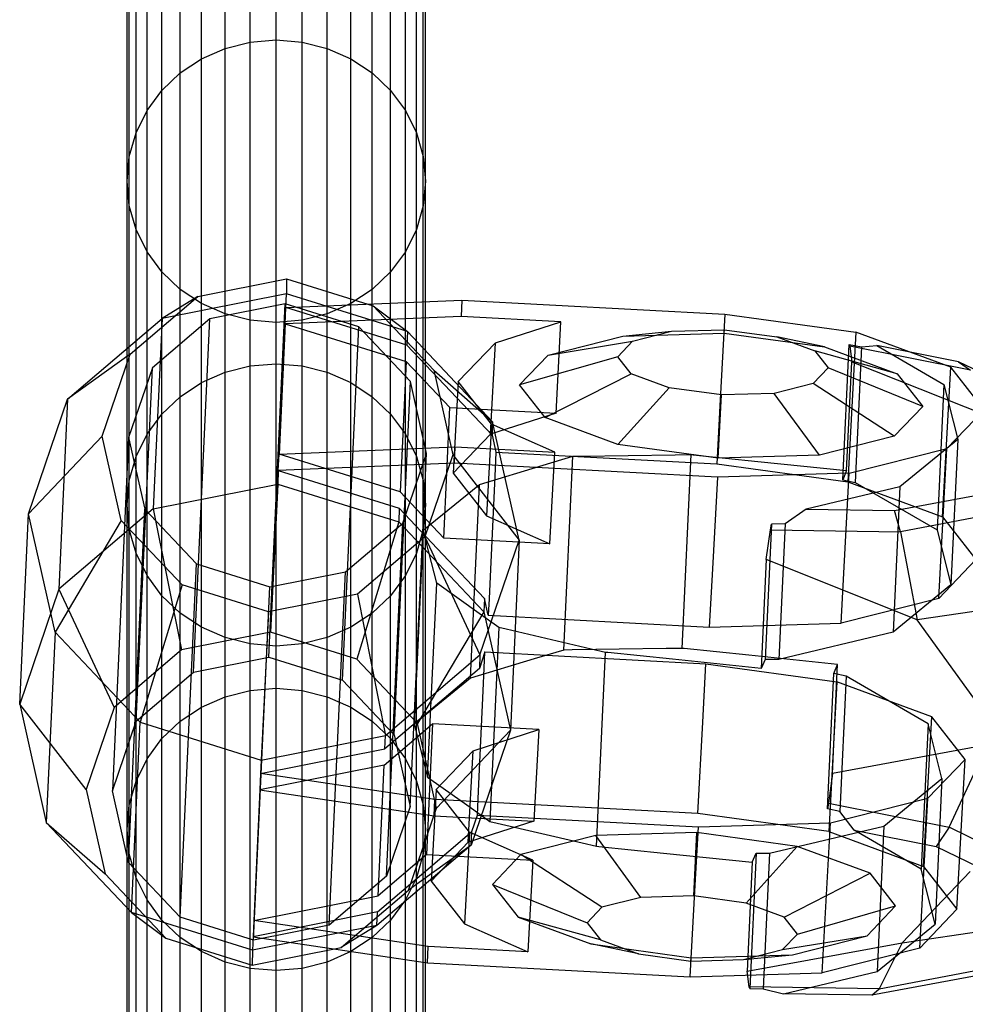
# Model space of a CAD drawing. Extents: x -1550 to 4550, y -2050 to 2050.
# Drawn here: x 356 to 410, y 379 to 435 of the extents above; entities that cross this region are included whole.
import ezdxf

# ---------------------------------------------------------------- set-up
doc = ezdxf.new("R2010")
doc.units = 0

msp = doc.modelspace()

# ---------------------------------------------------------------- linework, layer by layer
at = {"color": 0}
for p, q in [((369.387361, 434.087559, 908.581944), (369.387361, 452.502928, 952.772208)), ((370.863348, 434.209904, 908.547771), (370.863348, 452.625305, 952.738112)), ((372.339335, 434.087559, 908.581944), (372.339335, 452.502928, 952.772208)), ((367.956221, 433.724242, 908.683425), (367.956221, 452.139515, 952.87346)), ((373.770474, 433.724242, 908.683425), (373.770474, 452.139515, 952.87346)), ((366.613413, 433.130991, 908.84913), (366.613413, 451.54611, 953.038792)), ((375.113283, 433.130991, 908.84913), (375.113283, 451.54611, 953.038792)), ((365.399737, 432.325833, 909.074024), (365.399737, 450.74074, 953.263179)), ((376.326959, 432.325833, 909.074024), (376.326959, 450.74074, 953.263179)), ((364.35207, 431.333232, 909.351275), (364.35207, 449.747879, 953.539805)), ((377.374626, 431.333232, 909.351275), (377.374626, 449.747879, 953.539805)), ((363.502244, 430.183348, 909.672457), (363.502244, 448.597693, 953.860264)), ((378.224451, 430.183348, 909.672457), (378.224451, 448.597693, 953.860264)), ((362.876083, 428.911118, 910.027813), (362.876083, 447.32513, 954.214819)), ((378.850613, 428.911118, 910.027813), (378.850613, 447.32513, 954.214819)), ((362.49261, 427.5552, 910.406544), (362.49261, 445.968856, 954.592696)), ((379.234085, 427.5552, 910.406544), (379.234085, 445.968856, 954.592696)), ((362.363478, 426.156792, 910.797143), (362.363478, 444.570081, 954.982416)), ((379.363217, 426.156792, 910.797143), (379.363217, 444.570081, 954.982416)), ((362.49261, 424.758383, 911.187743), (362.49261, 443.171306, 955.372135)), ((379.234085, 424.758383, 911.187743), (379.234085, 443.171306, 955.372135)), ((362.876083, 423.402465, 911.566474), (362.876083, 441.815032, 955.750013)), ((378.850613, 423.402465, 911.566474), (378.850613, 441.815032, 955.750013)), ((363.502244, 422.130236, 911.921829), (363.502244, 440.542468, 956.104568)), ((378.224451, 422.130236, 911.921829), (378.224451, 440.542468, 956.104568)), ((364.35207, 420.980351, 912.243012), (364.35207, 439.392282, 956.425026)), ((377.374626, 420.980351, 912.243012), (377.374626, 439.392282, 956.425026)), ((365.399737, 419.98775, 912.520262), (365.399737, 438.399421, 956.701652)), ((376.326959, 419.98775, 912.520262), (376.326959, 438.399421, 956.701652)), ((366.613413, 419.182592, 912.745157), (366.613413, 437.594052, 956.92604)), ((375.113283, 419.182592, 912.745157), (375.113283, 437.594052, 956.92604)), ((367.956221, 418.589342, 912.910862), (367.956221, 437.000646, 957.091371)), ((373.770474, 418.589342, 912.910862), (373.770474, 437.000646, 957.091371)), ((369.387361, 418.226024, 913.012343), (369.387361, 436.637233, 957.192623)), ((370.863348, 418.103679, 913.046516), (370.863348, 436.514856, 957.226719)), ((372.339335, 418.226024, 913.012343), (372.339335, 436.637233, 957.192623)), ((367.956221, 433.724242, 908.683425), (369.387361, 434.087559, 908.581944)), ((369.387361, 434.087559, 908.581944), (370.863348, 434.209904, 908.547771)), ((369.387361, 415.629689, 864.403551), (369.387361, 434.087559, 908.581944)), ((370.863348, 415.752002, 864.369301), (370.863348, 434.209904, 908.547771)), ((370.863348, 434.209904, 908.547771), (372.339335, 434.087559, 908.581944)), ((372.339335, 415.629689, 864.403551), (372.339335, 434.087559, 908.581944)), ((372.339335, 434.087559, 908.581944), (373.770474, 433.724242, 908.683425)), ((366.613413, 433.130991, 908.84913), (367.956221, 433.724242, 908.683425)), ((367.956221, 415.266467, 864.505261), (367.956221, 433.724242, 908.683425)), ((373.770474, 415.266467, 864.505261), (373.770474, 433.724242, 908.683425)), ((373.770474, 433.724242, 908.683425), (375.113283, 433.130991, 908.84913)), ((365.399737, 432.325833, 909.074024), (366.613413, 433.130991, 908.84913)), ((366.613413, 414.673373, 864.671339), (366.613413, 433.130991, 908.84913)), ((375.113283, 414.673373, 864.671339), (375.113283, 433.130991, 908.84913)), ((375.113283, 433.130991, 908.84913), (376.326959, 432.325833, 909.074024)), ((364.35207, 431.333232, 909.351275), (365.399737, 432.325833, 909.074024)), ((365.399737, 413.868427, 864.89674), (365.399737, 432.325833, 909.074024)), ((376.326959, 413.868427, 864.89674), (376.326959, 432.325833, 909.074024)), ((376.326959, 432.325833, 909.074024), (377.374626, 431.333232, 909.351275)), ((363.502244, 430.183348, 909.672457), (364.35207, 431.333232, 909.351275)), ((364.35207, 412.876086, 865.174615), (364.35207, 431.333232, 909.351275)), ((377.374626, 412.876086, 865.174615), (377.374626, 431.333232, 909.351275)), ((377.374626, 431.333232, 909.351275), (378.224451, 430.183348, 909.672457)), ((362.876083, 428.911118, 910.027813), (363.502244, 430.183348, 909.672457)), ((363.502244, 411.726504, 865.496521), (363.502244, 430.183348, 909.672457)), ((378.224451, 411.726504, 865.496521), (378.224451, 430.183348, 909.672457)), ((378.224451, 430.183348, 909.672457), (378.850613, 428.911118, 910.027813)), ((362.49261, 427.5552, 910.406544), (362.876083, 428.911118, 910.027813)), ((362.876083, 410.454609, 865.852677), (362.876083, 428.911118, 910.027813)), ((378.850613, 410.454609, 865.852677), (378.850613, 428.911118, 910.027813)), ((378.850613, 428.911118, 910.027813), (379.234085, 427.5552, 910.406544)), ((362.363478, 426.156792, 910.797143), (362.49261, 427.5552, 910.406544)), ((362.49261, 409.099047, 866.232262), (362.49261, 427.5552, 910.406544)), ((379.234085, 409.099047, 866.232262), (379.234085, 427.5552, 910.406544)), ((379.234085, 427.5552, 910.406544), (379.363217, 426.156792, 910.797143)), ((362.363478, 407.701007, 866.623741), (362.363478, 426.156792, 910.797143)), ((362.49261, 424.758383, 911.187743), (362.363478, 426.156792, 910.797143)), ((379.363217, 426.156792, 910.797143), (379.234085, 424.758383, 911.187743)), ((379.363217, 407.701007, 866.623741), (379.363217, 426.156792, 910.797143)), ((362.49261, 406.302966, 867.01522), (362.49261, 424.758383, 911.187743)), ((362.876083, 423.402465, 911.566474), (362.49261, 424.758383, 911.187743)), ((379.234085, 424.758383, 911.187743), (378.850613, 423.402465, 911.566474)), ((379.234085, 406.302966, 867.01522), (379.234085, 424.758383, 911.187743)), ((362.876083, 404.947404, 867.394805), (362.876083, 423.402465, 911.566474)), ((363.502244, 422.130236, 911.921829), (362.876083, 423.402465, 911.566474)), ((378.850613, 423.402465, 911.566474), (378.224451, 422.130236, 911.921829)), ((378.850613, 404.947404, 867.394805), (378.850613, 423.402465, 911.566474)), ((363.502244, 403.675509, 867.750961), (363.502244, 422.130236, 911.921829)), ((364.35207, 420.980351, 912.243012), (363.502244, 422.130236, 911.921829)), ((378.224451, 422.130236, 911.921829), (377.374626, 420.980351, 912.243012)), ((378.224451, 403.675509, 867.750961), (378.224451, 422.130236, 911.921829)), ((364.35207, 402.525927, 868.072867), (364.35207, 420.980351, 912.243012)), ((365.399737, 419.98775, 912.520262), (364.35207, 420.980351, 912.243012)), ((366.393615, 419.580733, 873.452308), (371.455295, 420.585955, 873.119377)), ((371.455295, 420.585955, 873.119377), (371.447014, 419.734933, 860.557633)), ((371.455295, 420.585955, 873.119377), (376.379218, 419.047766, 873.474738)), ((377.374626, 420.980351, 912.243012), (376.326959, 419.98775, 912.520262)), ((377.374626, 402.525927, 868.072867), (377.374626, 420.980351, 912.243012)), ((365.399737, 401.533586, 868.350742), (365.399737, 419.98775, 912.520262)), ((366.613413, 419.182592, 912.745157), (365.399737, 419.98775, 912.520262)), ((376.326959, 419.98775, 912.520262), (375.113283, 419.182592, 912.745157)), ((376.326959, 401.533586, 868.350742), (376.326959, 419.98775, 912.520262)), ((362.55045, 416.30145, 874.384323), (366.393615, 419.580733, 873.452308)), ((371.447014, 419.734933, 860.557633), (364.360661, 418.327623, 861.023737)), ((366.393615, 419.580733, 873.452308), (364.360661, 418.327623, 861.023737)), ((371.411359, 418.960287, 858.635259), (371.447014, 419.734933, 860.557633)), ((371.411359, 418.960287, 858.635259), (381.448375, 419.376533, 858.400814)), ((378.340506, 417.581469, 861.055138), (371.447014, 419.734933, 860.557633)), ((381.448375, 419.376533, 858.400814), (381.405589, 418.446958, 856.093965)), ((381.448375, 419.376533, 858.400814), (396.42678, 418.577083, 858.434458)), ((366.613413, 400.72864, 868.576143), (366.613413, 419.182592, 912.745157)), ((367.956221, 418.589342, 912.910862), (366.613413, 419.182592, 912.745157)), ((371.378177, 419.162134, 873.504688), (367.075749, 418.307696, 873.78768)), ((370.451154, 399.021337, 823.52295), (371.378177, 419.162134, 873.504688)), ((371.368574, 418.030712, 856.328409), (371.411359, 418.960287, 858.635259)), ((375.563512, 417.854674, 873.806745), (371.378177, 419.162134, 873.504688)), ((378.304852, 416.806823, 859.132764), (371.411359, 418.960287, 858.635259)), ((375.113283, 419.182592, 912.745157), (373.770474, 418.589342, 912.910862)), ((375.113283, 400.72864, 868.576143), (375.113283, 419.182592, 912.745157)), ((376.379218, 419.047766, 873.474738), (379.846022, 415.378323, 874.423172)), ((376.379218, 419.047766, 873.474738), (378.340506, 417.581469, 861.055138)), ((358.98023, 413.736626, 862.328558), (364.360661, 418.327623, 861.023737)), ((367.075749, 418.307696, 873.78768), (363.809059, 415.520305, 874.579892)), ((364.360661, 418.327623, 861.023737), (363.861495, 407.482578, 834.110494)), ((366.148726, 398.166898, 823.805942), (367.075749, 418.307696, 873.78768)), ((367.956221, 400.135546, 868.742221), (367.956221, 418.589342, 912.910862)), ((369.387361, 418.226024, 913.012343), (367.956221, 418.589342, 912.910862)), ((369.387361, 399.772324, 868.84393), (369.387361, 418.226024, 913.012343)), ((370.863348, 418.103679, 913.046516), (369.387361, 418.226024, 913.012343)), ((372.339335, 418.226024, 913.012343), (370.863348, 418.103679, 913.046516)), ((381.405589, 418.446958, 856.093965), (371.368574, 418.030712, 856.328409)), ((373.770474, 418.589342, 912.910862), (372.339335, 418.226024, 913.012343)), ((372.339335, 399.772324, 868.84393), (372.339335, 418.226024, 913.012343)), ((373.770474, 400.135546, 868.742221), (373.770474, 418.589342, 912.910862)), ((387.087401, 418.1437, 856.106727), (381.405589, 418.446958, 856.093965)), ((396.42678, 418.577083, 858.434458), (396.144015, 413.356407, 859.847265)), ((396.42678, 418.577083, 858.434458), (403.887322, 417.55466, 856.905984)), ((370.863348, 399.650011, 868.87818), (370.863348, 418.103679, 913.046516)), ((371.368574, 418.030712, 856.328409), (371.026288, 410.59411, 837.873614)), ((371.368574, 418.030712, 856.328409), (378.262066, 415.877247, 856.825914)), ((374.636489, 397.713876, 823.825007), (375.563512, 417.854674, 873.806745)), ((378.510295, 414.735647, 874.612914), (375.563512, 417.854674, 873.806745)), ((383.348136, 416.945489, 852.638198), (387.087401, 418.1437, 856.106727)), ((386.804636, 412.923024, 857.519534), (387.087401, 418.1437, 856.106727)), ((393.394101, 417.597595, 850.375314), (396.401247, 417.686784, 851.000161)), ((396.376863, 417.492578, 855.743133), (396.401247, 417.686784, 851.000161)), ((396.401247, 417.686784, 851.000161), (399.385463, 417.277815, 850.388772)), ((378.340506, 417.581469, 861.055138), (378.304852, 416.806823, 859.132764)), ((383.194032, 412.444249, 862.382946), (378.340506, 417.581469, 861.055138)), ((386.349903, 416.24169, 851.299334), (390.613168, 417.321633, 854.54551)), ((390.613168, 417.321633, 854.54551), (393.394101, 417.597595, 850.375314)), ((390.613168, 417.321633, 854.54551), (396.376863, 417.492578, 855.743133)), ((391.169789, 417.034147, 848.681657), (393.394101, 417.597595, 850.375314)), ((396.376863, 417.492578, 855.743133), (402.096612, 416.708721, 854.571303)), ((402.096612, 416.708721, 854.571303), (399.385463, 417.277815, 850.388772)), ((399.385463, 417.277815, 850.388772), (401.547133, 416.480271, 848.704966)), ((403.887322, 417.55466, 856.905984), (403.424615, 409.011737, 859.217851)), ((409.291495, 415.5608, 852.696471), (403.887322, 417.55466, 856.905984)), ((380.790506, 414.175879, 859.812779), (378.304852, 416.806823, 859.132764)), ((381.234446, 414.728657, 846.866567), (383.348136, 416.945489, 852.638198)), ((383.065371, 411.724814, 854.051005), (383.348136, 416.945489, 852.638198)), ((386.349903, 416.24169, 851.299334), (391.169789, 417.034147, 848.681657)), ((390.324313, 416.147414, 846.373005), (391.169789, 417.034147, 848.681657)), ((402.096612, 416.708721, 854.571303), (406.239812, 415.180094, 851.34401)), ((403.141375, 409.137174, 858.940225), (403.500719, 416.846137, 856.268968)), ((403.500719, 416.846137, 856.268968), (403.539242, 416.747605, 856.561636)), ((403.500719, 416.846137, 856.268968), (404.208455, 416.71533, 856.032799)), ((403.539242, 416.747605, 856.561636), (403.6538, 415.859285, 857.804643)), ((410.415123, 415.378599, 854.547195), (403.539242, 416.747605, 856.561636)), ((404.208455, 416.71533, 856.032799), (403.848121, 408.985144, 858.71141)), ((404.208455, 416.71533, 856.032799), (405.077173, 416.784603, 854.974749)), ((409.743808, 415.861662, 853.619475), (405.077173, 416.784603, 854.974749)), ((405.077173, 416.784603, 854.974749), (408.906853, 414.562243, 851.045533)), ((362.55045, 416.30145, 874.384323), (358.98023, 413.736626, 862.328558)), ((360.955573, 411.626785, 875.665689), (362.55045, 416.30145, 874.384323)), ((384.729408, 414.542119, 846.874417), (386.349903, 416.24169, 851.299334)), ((390.324313, 416.147414, 846.373005), (384.729408, 414.542119, 846.874417)), ((391.084218, 415.174996, 844.067958), (390.324313, 416.147414, 846.373005)), ((406.239812, 415.180094, 851.34401), (401.547133, 416.480271, 848.704966)), ((401.547133, 416.480271, 848.704966), (402.307038, 415.507853, 846.39992)), ((363.809059, 415.520305, 874.579892), (362.453414, 411.54684, 875.669053)), ((362.882036, 395.379507, 824.598155), (363.809059, 415.520305, 874.579892)), ((367.956221, 415.266467, 864.505261), (369.387361, 415.629689, 864.403551)), ((369.387361, 415.629689, 864.403551), (370.863348, 415.752002, 864.369301)), ((369.387361, 397.129329, 820.237057), (369.387361, 415.629689, 864.403551)), ((370.863348, 397.25161, 820.20273), (370.863348, 415.752002, 864.369301)), ((370.863348, 415.752002, 864.369301), (372.339335, 415.629689, 864.403551)), ((372.339335, 397.129329, 820.237057), (372.339335, 415.629689, 864.403551)), ((372.339335, 415.629689, 864.403551), (373.770474, 415.266467, 864.505261)), ((378.262066, 415.877247, 856.825914), (377.919781, 408.440645, 838.371119)), ((380.74772, 413.246304, 857.50593), (378.262066, 415.877247, 856.825914)), ((379.846022, 415.378323, 874.423172), (380.92678, 410.560851, 875.710547)), ((379.846022, 415.378323, 874.423172), (383.194032, 412.444249, 862.382946)), ((402.307038, 415.507853, 846.39992), (401.461562, 414.62112, 844.091268)), ((407.696296, 413.316294, 846.926004), (402.307038, 415.507853, 846.39992)), ((403.364562, 409.654327, 859.954743), (403.6538, 415.859285, 857.804643)), ((403.6538, 415.859285, 857.804643), (412.250509, 412.436658, 857.728191)), ((408.828789, 407.017877, 855.008338), (409.291495, 415.5608, 852.696471)), ((411.191257, 413.129755, 846.933855), (409.291495, 415.5608, 852.696471)), ((414.655653, 413.481407, 849.483913), (409.743808, 415.861662, 853.619475)), ((409.743808, 415.861662, 853.619475), (410.415123, 415.378599, 854.547195)), ((366.613413, 414.673373, 864.671339), (367.956221, 415.266467, 864.505261)), ((367.956221, 396.766203, 820.338995), (367.956221, 415.266467, 864.505261)), ((373.770474, 396.766203, 820.338995), (373.770474, 415.266467, 864.505261)), ((373.770474, 415.266467, 864.505261), (375.113283, 414.673373, 864.671339)), ((386.185892, 412.678318, 842.456411), (391.084218, 415.174996, 844.067958)), ((393.245887, 414.377452, 842.384153), (391.084218, 415.174996, 844.067958)), ((406.239812, 415.180094, 851.34401), (407.696296, 413.316294, 846.926004)), ((365.399737, 413.868427, 864.89674), (366.613413, 414.673373, 864.671339)), ((366.613413, 396.173265, 820.505446), (366.613413, 414.673373, 864.671339)), ((375.113283, 396.173265, 820.505446), (375.113283, 414.673373, 864.671339)), ((375.113283, 414.673373, 864.671339), (376.326959, 413.868427, 864.89674)), ((377.583272, 394.59485, 824.631176), (378.510295, 414.735647, 874.612914)), ((379.42894, 410.640796, 875.707183), (378.510295, 414.735647, 874.612914)), ((381.234446, 414.728657, 846.866567), (380.951681, 409.507982, 848.279374)), ((383.134208, 412.297613, 841.103951), (381.234446, 414.728657, 846.866567)), ((386.185892, 412.678318, 842.456411), (384.729408, 414.542119, 846.874417)), ((390.329091, 411.149692, 839.229118), (393.245887, 414.377452, 842.384153)), ((396.230104, 413.968483, 841.772764), (393.245887, 414.377452, 842.384153)), ((401.461562, 414.62112, 844.091268), (399.23725, 414.057672, 842.397611)), ((406.0758, 411.616723, 842.501087), (401.461562, 414.62112, 844.091268)), ((408.906853, 414.562243, 851.045533), (408.520495, 406.27377, 853.917598)), ((408.906853, 414.562243, 851.045533), (409.696596, 411.436983, 845.106829)), ((356.747403, 407.192096, 864.12247), (358.98023, 413.736626, 862.328558)), ((358.98023, 413.736626, 862.328558), (358.481064, 402.891581, 835.415315)), ((364.35207, 412.876086, 865.174615), (365.399737, 413.868427, 864.89674)), ((365.399737, 395.368531, 820.731354), (365.399737, 413.868427, 864.89674)), ((376.326959, 395.368531, 820.731354), (376.326959, 413.868427, 864.89674)), ((376.326959, 413.868427, 864.89674), (377.374626, 412.876086, 865.174615)), ((383.158377, 411.669603, 860.460572), (380.790506, 414.175879, 859.812779)), ((396.04884, 410.365834, 838.057288), (396.230104, 413.968483, 841.772764)), ((399.23725, 414.057672, 842.397611), (396.230104, 413.968483, 841.772764)), ((401.812535, 410.536779, 839.254912), (399.23725, 414.057672, 842.397611)), ((380.405435, 405.809701, 839.051134), (380.74772, 413.246304, 857.50593)), ((380.74772, 413.246304, 857.50593), (386.804636, 412.923024, 857.519534)), ((396.144015, 413.356407, 859.847265), (395.964073, 410.03416, 860.746325)), ((407.696296, 413.316294, 846.926004), (406.0758, 411.616723, 842.501087)), ((409.077567, 410.912923, 841.162224), (411.191257, 413.129755, 846.933855)), ((363.502244, 411.726504, 865.496521), (364.35207, 412.876086, 865.174615)), ((364.35207, 394.376452, 821.009853), (364.35207, 412.876086, 865.174615)), ((377.374626, 394.376452, 821.009853), (377.374626, 412.876086, 865.174615)), ((377.374626, 412.876086, 865.174615), (378.224451, 411.726504, 865.496521)), ((386.804636, 412.923024, 857.519534), (383.065371, 411.724814, 854.051005)), ((390.329091, 411.149692, 839.229118), (386.185892, 412.678318, 842.456411)), ((383.134208, 412.297613, 841.103951), (382.851443, 407.076938, 842.516758)), ((386.745116, 410.707097, 837.651931), (383.134208, 412.297613, 841.103951)), ((383.194032, 412.444249, 862.382946), (383.158377, 411.669603, 860.460572)), ((384.707093, 405.699788, 864.185272), (383.194032, 412.444249, 862.382946)), ((356.747403, 407.192096, 864.12247), (360.955573, 411.626785, 875.665689)), ((362.036331, 406.809313, 876.953064), (360.955573, 411.626785, 875.665689)), ((362.453414, 411.54684, 875.669053), (361.526391, 391.406043, 825.687316)), ((362.453414, 411.54684, 875.669053), (363.372058, 407.451989, 876.763322)), ((362.876083, 410.454609, 865.852677), (363.502244, 411.726504, 865.496521)), ((363.502244, 393.227173, 821.332482), (363.502244, 411.726504, 865.496521)), ((378.224451, 393.227173, 821.332482), (378.224451, 411.726504, 865.496521)), ((378.224451, 411.726504, 865.496521), (378.850613, 410.454609, 865.852677)), ((383.065371, 411.724814, 854.051005), (380.951681, 409.507982, 848.279374)), ((383.158377, 411.669603, 860.460572), (383.374529, 410.706108, 860.718047)), ((406.0758, 411.616723, 842.501087), (401.812535, 410.536779, 839.254912)), ((371.026288, 410.59411, 837.873614), (381.063304, 411.010356, 837.639169)), ((381.020518, 410.080781, 835.33232), (381.063304, 411.010356, 837.639169)), ((381.063304, 411.010356, 837.639169), (386.745116, 410.707097, 837.651931)), ((396.04884, 410.365834, 838.057288), (390.329091, 411.149692, 839.229118)), ((403.516787, 409.504302, 836.928082), (409.077567, 410.912923, 841.162224)), ((409.696596, 411.436983, 845.106829), (406.392098, 408.735248, 839.614505)), ((408.61486, 402.37, 843.47409), (409.077567, 410.912923, 841.162224)), ((409.696596, 411.436983, 845.106829), (409.310239, 403.14851, 847.978894)), ((362.49261, 409.099047, 866.232262), (362.876083, 410.454609, 865.852677)), ((362.876083, 391.955613, 821.689439), (362.876083, 410.454609, 865.852677)), ((370.983503, 409.664534, 835.566765), (371.026288, 410.59411, 837.873614)), ((377.919781, 408.440645, 838.371119), (371.026288, 410.59411, 837.873614)), ((378.073295, 406.667331, 876.796344), (379.42894, 410.640796, 875.707183)), ((378.501917, 390.499998, 825.725445), (379.42894, 410.640796, 875.707183)), ((378.850613, 391.955613, 821.689439), (378.850613, 410.454609, 865.852677)), ((378.850613, 410.454609, 865.852677), (379.234085, 409.099047, 866.232262)), ((380.92678, 410.560851, 875.710547), (379.331904, 405.886187, 876.991913)), ((380.92678, 410.560851, 875.710547), (384.707093, 405.699788, 864.185272)), ((383.374529, 410.706108, 860.718047), (383.331743, 409.776533, 858.411197)), ((383.374529, 410.706108, 860.718047), (395.964073, 410.03416, 860.746325)), ((386.073053, 409.970338, 859.008066), (387.758599, 410.479458, 860.138588)), ((386.462351, 405.486422, 839.064739), (386.745116, 410.707097, 837.651931)), ((387.243455, 399.42816, 863.968008), (387.758599, 410.479458, 860.138588)), ((387.758599, 410.479458, 860.138588), (388.233952, 410.485998, 860.193894)), ((388.233952, 410.485998, 860.193894), (393.5902, 410.559692, 860.817082)), ((393.5902, 410.559692, 860.817082), (394.492352, 410.572105, 860.922046)), ((394.492352, 410.572105, 860.922046), (393.977208, 399.520807, 864.751465)), ((394.492352, 410.572105, 860.922046), (394.624424, 410.558443, 860.907646)), ((394.624424, 410.558443, 860.907646), (398.303484, 410.177866, 860.506533)), ((401.812535, 410.536779, 839.254912), (396.04884, 410.365834, 838.057288)), ((381.020518, 410.080781, 835.33232), (370.983503, 409.664534, 835.566765)), ((395.998923, 409.28133, 835.365964), (381.020518, 410.080781, 835.33232)), ((382.441205, 408.873338, 856.572128), (386.073053, 409.970338, 859.008066)), ((383.331743, 409.776533, 858.411197), (383.273023, 408.500749, 855.245189)), ((395.964073, 410.03416, 860.746325), (403.424615, 409.011737, 859.217851)), ((398.303484, 410.177866, 860.506533), (403.364562, 409.654327, 859.954743)), ((370.983503, 409.664534, 835.566765), (370.947848, 408.889888, 833.64439)), ((370.983503, 409.664534, 835.566765), (377.876995, 407.51107, 836.064269)), ((380.951681, 409.507982, 848.279374), (382.851443, 407.076938, 842.516758)), ((395.998923, 409.28133, 835.365964), (395.716158, 404.060655, 836.778771)), ((403.516787, 409.504302, 836.928082), (395.998923, 409.28133, 835.365964)), ((403.05408, 400.961379, 839.239948), (403.516787, 409.504302, 836.928082)), ((403.364562, 409.654327, 859.954743), (403.141375, 409.137174, 858.940225)), ((362.363478, 407.701007, 866.623741), (362.49261, 409.099047, 866.232262)), ((362.49261, 390.600408, 822.069876), (362.49261, 409.099047, 866.232262)), ((363.861495, 407.482578, 834.110494), (370.947848, 408.889888, 833.64439)), ((370.947848, 408.889888, 833.64439), (370.528272, 400.445157, 823.137639)), ((370.947848, 408.889888, 833.64439), (377.84134, 406.736424, 834.141895)), ((379.234085, 390.600408, 822.069876), (379.234085, 409.099047, 866.232262)), ((379.234085, 409.099047, 866.232262), (379.363217, 407.701007, 866.623741)), ((379.243303, 406.258756, 851.256976), (382.441205, 408.873338, 856.572128)), ((381.926061, 397.822041, 860.401548), (382.441205, 408.873338, 856.572128)), ((406.392098, 408.735248, 839.614505), (401.053514, 407.461291, 836.68487)), ((403.141375, 409.137174, 858.940225), (403.848121, 408.985144, 858.71141)), ((403.424615, 409.011737, 859.217851), (408.828789, 407.017877, 855.008338)), ((403.848121, 408.985144, 858.71141), (408.520495, 406.27377, 853.917598)), ((406.392098, 408.735248, 839.614505), (406.00574, 400.446775, 842.48657)), ((377.919781, 408.440645, 838.371119), (380.405435, 405.809701, 839.051134)), ((383.273023, 408.500749, 855.245189), (383.048179, 403.615715, 843.12241)), ((406.083869, 407.381136, 836.982918), (412.542586, 408.585173, 839.878792)), ((362.363478, 389.202736, 822.462235), (362.363478, 407.701007, 866.623741)), ((362.49261, 406.302966, 867.01522), (362.363478, 407.701007, 866.623741)), ((379.363217, 407.701007, 866.623741), (379.234085, 406.302966, 867.01522)), ((379.363217, 389.202736, 822.462235), (379.363217, 407.701007, 866.623741)), ((356.248237, 396.347051, 837.209227), (356.747403, 407.192096, 864.12247)), ((358.260464, 400.447634, 865.924796), (356.747403, 407.192096, 864.12247)), ((363.861495, 407.482578, 834.110494), (358.481064, 402.891581, 835.415315)), ((362.445035, 387.311191, 826.781585), (363.372058, 407.451989, 876.763322)), ((363.372058, 407.451989, 876.763322), (366.318841, 404.332962, 877.569491)), ((363.861495, 407.482578, 834.110494), (365.466592, 399.439936, 823.470571)), ((377.876995, 407.51107, 836.064269), (377.84134, 406.736424, 834.141895)), ((380.362649, 404.880126, 836.744285), (377.876995, 407.51107, 836.064269)), ((382.851443, 407.076938, 842.516758), (386.462351, 405.486422, 839.064739)), ((401.053514, 407.461291, 836.68487), (399.852772, 406.622678, 836.233678)), ((401.053514, 407.461291, 836.68487), (406.083869, 407.381136, 836.982918)), ((406.441016, 406.170106, 836.482559), (406.083869, 407.381136, 836.982918)), ((413.369527, 407.486251, 839.63624), (406.441016, 406.170106, 836.482559)), ((408.828789, 407.017877, 855.008338), (410.72855, 404.586832, 849.245721)), ((362.036331, 406.809313, 876.953064), (358.260464, 400.447634, 865.924796)), ((365.503135, 403.13987, 877.901498), (362.036331, 406.809313, 876.953064)), ((374.806604, 403.87994, 877.588556), (378.073295, 406.667331, 876.796344)), ((377.84134, 406.736424, 834.141895), (375.452195, 398.906968, 823.493)), ((377.146272, 386.526534, 826.814606), (378.073295, 406.667331, 876.796344)), ((377.84134, 406.736424, 834.141895), (382.694866, 401.599204, 835.469703)), ((399.079827, 406.602389, 836.173434), (398.720482, 398.893425, 838.844691)), ((399.021677, 406.279855, 836.02667), (399.079827, 406.602389, 836.173434)), ((399.852772, 406.622678, 836.233678), (399.079827, 406.602389, 836.173434)), ((399.852772, 406.622678, 836.233678), (399.492438, 398.892493, 838.912289)), ((362.49261, 387.805064, 822.854594), (362.49261, 406.302966, 867.01522)), ((362.876083, 404.947404, 867.394805), (362.49261, 406.302966, 867.01522)), ((379.331904, 405.886187, 876.991913), (375.488739, 402.606903, 877.923928)), ((379.243303, 406.258756, 851.256976), (378.728159, 395.207458, 855.086395)), ((379.234085, 406.302966, 867.01522), (378.850613, 404.947404, 867.394805)), ((379.234085, 387.805064, 822.854594), (379.234085, 406.302966, 867.01522)), ((380.007571, 403.234311, 845.509843), (379.243303, 406.258756, 851.256976)), ((379.331904, 405.886187, 876.991913), (382.474266, 399.155258, 865.979184)), ((398.786532, 404.581231, 835.680073), (399.021677, 406.279855, 836.02667)), ((399.021677, 406.279855, 836.02667), (406.441016, 406.170106, 836.482559)), ((406.441016, 406.170106, 836.482559), (407.383241, 401.158603, 835.603621)), ((408.520495, 406.27377, 853.917598), (409.310239, 403.14851, 847.978894)), ((386.462351, 405.486422, 839.064739), (380.405435, 405.809701, 839.051134)), ((382.474266, 399.155258, 865.979184), (384.707093, 405.699788, 864.185272)), ((384.707093, 405.699788, 864.185272), (384.207927, 394.854743, 837.272028)), ((362.876083, 386.44986, 823.235031), (362.876083, 404.947404, 867.394805)), ((363.502244, 403.675509, 867.750961), (362.876083, 404.947404, 867.394805)), ((378.850613, 404.947404, 867.394805), (378.224451, 403.675509, 867.750961)), ((378.850613, 386.44986, 823.235031), (378.850613, 404.947404, 867.394805)), ((382.730521, 402.37385, 837.392077), (380.362649, 404.880126, 836.744285)), ((365.391819, 384.192165, 827.587754), (366.318841, 404.332962, 877.569491)), ((366.318841, 404.332962, 877.569491), (370.504176, 403.025502, 877.871548)), ((398.786532, 404.581231, 835.680073), (398.497295, 398.376272, 837.830173)), ((407.383241, 401.158603, 835.603621), (398.786532, 404.581231, 835.680073)), ((410.72855, 404.586832, 849.245721), (408.61486, 402.37, 843.47409)), ((363.502244, 385.1783, 823.591988), (363.502244, 403.675509, 867.750961)), ((364.35207, 402.525927, 868.072867), (363.502244, 403.675509, 867.750961)), ((370.504176, 403.025502, 877.871548), (374.806604, 403.87994, 877.588556)), ((373.879582, 383.739143, 827.606819), (374.806604, 403.87994, 877.588556)), ((378.224451, 403.675509, 867.750961), (377.374626, 402.525927, 868.072867)), ((378.224451, 385.1783, 823.591988), (378.224451, 403.675509, 867.750961)), ((383.048179, 403.615715, 843.12241), (382.989458, 402.339931, 839.956402)), ((395.716158, 404.060655, 836.778771), (395.536217, 400.738407, 837.67783)), ((365.503135, 403.13987, 877.901498), (363.11399, 395.310415, 867.252603)), ((370.427058, 401.601681, 878.256859), (365.503135, 403.13987, 877.901498)), ((369.577153, 382.884704, 827.88981), (370.504176, 403.025502, 877.871548)), ((379.492427, 392.183013, 849.339263), (380.007571, 403.234311, 845.509843)), ((382.422602, 401.511797, 842.414638), (380.007571, 403.234311, 845.509843)), ((409.310239, 403.14851, 847.978894), (406.00574, 400.446775, 842.48657)), ((358.481064, 402.891581, 835.415315), (356.248237, 396.347051, 837.209227)), ((358.481064, 402.891581, 835.415315), (361.623427, 396.160652, 824.402586)), ((364.35207, 384.02902, 823.914617), (364.35207, 402.525927, 868.072867)), ((365.399737, 401.533586, 868.350742), (364.35207, 402.525927, 868.072867)), ((375.488739, 402.606903, 877.923928), (370.427058, 401.601681, 878.256859)), ((375.488739, 402.606903, 877.923928), (377.093835, 394.564261, 867.284004)), ((377.374626, 402.525927, 868.072867), (376.326959, 401.533586, 868.350742)), ((377.374626, 384.02902, 823.914617), (377.374626, 402.525927, 868.072867)), ((382.730521, 402.37385, 837.392077), (382.694866, 401.599204, 835.469703)), ((382.946672, 401.410356, 837.649552), (382.730521, 402.37385, 837.392077)), ((382.989458, 402.339931, 839.956402), (382.946672, 401.410356, 837.649552)), ((408.61486, 402.37, 843.47409), (403.05408, 400.961379, 839.239948)), ((414.705018, 402.231375, 838.32466), (407.383241, 401.158603, 835.603621)), ((365.399737, 383.036942, 824.193116), (365.399737, 401.533586, 868.350742)), ((366.613413, 400.72864, 868.576143), (365.399737, 401.533586, 868.350742)), ((370.427058, 401.601681, 878.256859), (370.007482, 393.15695, 867.750108)), ((376.326959, 401.533586, 868.350742), (375.113283, 400.72864, 868.576143)), ((376.326959, 383.036942, 824.193116), (376.326959, 401.533586, 868.350742)), ((382.694866, 401.599204, 835.469703), (378.918999, 395.237526, 824.441434)), ((383.543422, 400.712376, 840.978148), (382.422602, 401.511797, 842.414638)), ((382.694866, 401.599204, 835.469703), (384.207927, 394.854743, 837.272028)), ((382.946672, 401.410356, 837.649552), (395.536217, 400.738407, 837.67783)), ((395.536217, 400.738407, 837.67783), (403.05408, 400.961379, 839.239948)), ((410.852548, 396.336032, 836.742105), (407.383241, 401.158603, 835.603621)), ((358.260464, 400.447634, 865.924796), (357.761298, 389.60259, 839.011552)), ((363.11399, 395.310415, 867.252603), (358.260464, 400.447634, 865.924796)), ((370.528272, 400.445157, 823.137639), (365.466592, 399.439936, 823.470571)), ((366.613413, 382.232208, 824.419024), (366.613413, 400.72864, 868.576143)), ((367.956221, 400.135546, 868.742221), (366.613413, 400.72864, 868.576143)), ((375.452195, 398.906968, 823.493), (370.528272, 400.445157, 823.137639)), ((375.113283, 400.72864, 868.576143), (373.770474, 400.135546, 868.742221)), ((375.113283, 382.232208, 824.419024), (375.113283, 400.72864, 868.576143)), ((383.543422, 400.712376, 840.978148), (383.028278, 389.661078, 844.807568)), ((383.972742, 400.612252, 840.824209), (383.543422, 400.712376, 840.978148)), ((388.810296, 399.484069, 839.08963), (383.972742, 400.612252, 840.824209)), ((406.00574, 400.446775, 842.48657), (399.492438, 398.892493, 838.912289)), ((367.956221, 381.63927, 824.585475), (367.956221, 400.135546, 868.742221)), ((369.387361, 399.772324, 868.84393), (367.956221, 400.135546, 868.742221)), ((369.387361, 381.276144, 824.687413), (369.387361, 399.772324, 868.84393)), ((370.863348, 399.650011, 868.87818), (369.387361, 399.772324, 868.84393)), ((372.339335, 399.772324, 868.84393), (370.863348, 399.650011, 868.87818)), ((373.770474, 400.135546, 868.742221), (372.339335, 399.772324, 868.84393)), ((372.339335, 381.276144, 824.687413), (372.339335, 399.772324, 868.84393)), ((373.770474, 381.63927, 824.585475), (373.770474, 400.135546, 868.742221)), ((365.466592, 399.439936, 823.470571), (361.623427, 396.160652, 824.402586)), ((370.863348, 381.153863, 824.72174), (370.863348, 399.650011, 868.87818)), ((377.093835, 394.564261, 867.284004), (382.474266, 399.155258, 865.979184)), ((382.757587, 399.315544, 863.800536), (382.438611, 398.380612, 864.056809)), ((382.474266, 399.155258, 865.979184), (382.438611, 398.380612, 864.056809)), ((382.714801, 398.385969, 861.493687), (382.757587, 399.315544, 863.800536)), ((382.757587, 399.315544, 863.800536), (395.347131, 398.643596, 863.828814)), ((387.243455, 399.42816, 863.968008), (385.557909, 398.919041, 862.837485)), ((387.718808, 399.4347, 864.023314), (387.243455, 399.42816, 863.968008)), ((393.075056, 399.508395, 864.646502), (387.718808, 399.4347, 864.023314)), ((389.625084, 399.29405, 838.797476), (388.810296, 399.484069, 839.08963)), ((389.10994, 388.242752, 842.626895), (389.625084, 399.29405, 838.797476)), ((389.757157, 399.280388, 838.783076), (389.625084, 399.29405, 838.797476)), ((393.436217, 398.899811, 838.381963), (389.757157, 399.280388, 838.783076)), ((393.977208, 399.520807, 864.751465), (393.075056, 399.508395, 864.646502)), ((394.10928, 399.507145, 864.737066), (393.977208, 399.520807, 864.751465)), ((397.78834, 399.126568, 864.335952), (394.10928, 399.507145, 864.737066)), ((402.849419, 398.60303, 863.784163), (397.78834, 399.126568, 864.335952)), ((366.148726, 398.166898, 823.805942), (370.451154, 399.021337, 823.52295)), ((370.451154, 399.021337, 823.52295), (374.636489, 397.713876, 823.825007)), ((378.918999, 395.237526, 824.441434), (375.452195, 398.906968, 823.493)), ((385.557909, 398.919041, 862.837485), (381.926061, 397.822041, 860.401548)), ((398.497295, 398.376272, 837.830173), (393.436217, 398.899811, 838.381963)), ((395.16719, 395.321348, 864.727873), (395.347131, 398.643596, 863.828814)), ((395.347131, 398.643596, 863.828814), (402.807673, 397.621173, 862.30034)), ((398.720482, 398.893425, 838.844691), (398.497295, 398.376272, 837.830173)), ((399.492438, 398.892493, 838.912289), (398.720482, 398.893425, 838.844691)), ((402.560181, 392.398072, 865.934262), (402.849419, 398.60303, 863.784163)), ((402.626231, 398.085877, 862.769645), (402.849419, 398.60303, 863.784163)), ((362.882036, 395.379507, 824.598155), (366.148726, 398.166898, 823.805942)), ((382.438611, 398.380612, 864.056809), (379.813681, 396.140819, 864.693387)), ((382.65608, 397.110185, 858.327679), (382.714801, 398.385969, 861.493687)), ((402.266886, 390.376913, 865.440902), (402.626231, 398.085877, 862.769645)), ((403.332977, 397.933847, 862.54083), (402.626231, 398.085877, 862.769645)), ((374.636489, 397.713876, 823.825007), (377.583272, 394.59485, 824.631176)), ((381.926061, 397.822041, 860.401548), (378.728159, 395.207458, 855.086395)), ((402.807673, 397.621173, 862.30034), (402.344966, 389.07825, 864.612207)), ((408.211847, 395.627313, 858.090827), (402.807673, 397.621173, 862.30034)), ((403.332977, 397.933847, 862.54083), (402.973175, 390.215067, 865.215488)), ((408.005351, 395.222472, 857.747018), (403.332977, 397.933847, 862.54083)), ((367.956221, 396.766203, 820.338995), (369.387361, 397.129329, 820.237057)), ((369.387361, 397.129329, 820.237057), (370.863348, 397.25161, 820.20273)), ((369.387361, 378.58649, 776.082487), (369.387361, 397.129329, 820.237057)), ((370.863348, 378.708739, 776.048083), (370.863348, 397.25161, 820.20273)), ((370.863348, 397.25161, 820.20273), (372.339335, 397.129329, 820.237057)), ((372.339335, 378.58649, 776.082487), (372.339335, 397.129329, 820.237057)), ((372.339335, 397.129329, 820.237057), (373.770474, 396.766203, 820.338995)), ((382.431236, 392.225151, 846.204899), (382.65608, 397.110185, 858.327679)), ((356.248237, 396.347051, 837.209227), (357.761298, 389.60259, 839.011552)), ((360.02855, 391.485988, 825.683951), (356.248237, 396.347051, 837.209227)), ((366.613413, 396.173265, 820.505446), (367.956221, 396.766203, 820.338995)), ((367.956221, 378.22346, 776.184653), (367.956221, 396.766203, 820.338995)), ((373.770474, 378.22346, 776.184653), (373.770474, 396.766203, 820.338995)), ((373.770474, 396.766203, 820.338995), (375.113283, 396.173265, 820.505446)), ((361.623427, 396.160652, 824.402586), (360.02855, 391.485988, 825.683951)), ((365.399737, 395.368531, 820.731354), (366.613413, 396.173265, 820.505446)), ((366.613413, 377.630679, 776.351478), (366.613413, 396.173265, 820.505446)), ((375.113283, 377.630679, 776.351478), (375.113283, 396.173265, 820.505446)), ((375.113283, 396.173265, 820.505446), (376.326959, 395.368531, 820.731354)), ((379.813681, 396.140819, 864.693387), (377.05818, 393.789614, 865.36163)), ((361.526391, 391.406043, 825.687316), (362.882036, 395.379507, 824.598155)), ((362.614824, 384.46537, 840.33936), (363.11399, 395.310415, 867.252603)), ((363.11399, 395.310415, 867.252603), (370.007482, 393.15695, 867.750108)), ((364.35207, 394.376452, 821.009853), (365.399737, 395.368531, 820.731354)), ((365.399737, 376.826158, 776.577892), (365.399737, 395.368531, 820.731354)), ((376.326959, 376.826158, 776.577892), (376.326959, 395.368531, 820.731354)), ((376.326959, 395.368531, 820.731354), (377.374626, 394.376452, 821.009853)), ((377.015395, 392.860039, 863.05478), (379.770895, 395.211244, 862.386538)), ((378.728159, 395.207458, 855.086395), (379.492427, 392.183013, 849.339263)), ((379.999757, 390.420053, 825.72881), (378.918999, 395.237526, 824.441434)), ((379.770895, 395.211244, 862.386538), (379.42861, 387.774642, 843.931742)), ((385.827811, 394.887965, 862.400142), (379.770895, 395.211244, 862.386538)), ((394.884425, 390.100673, 866.140681), (395.16719, 395.321348, 864.727873)), ((408.005351, 395.222472, 857.747018), (407.618993, 386.933999, 860.619082)), ((407.74914, 387.08439, 860.402694), (408.211847, 395.627313, 858.090827)), ((408.795095, 392.097212, 851.808314), (408.005351, 395.222472, 857.747018)), ((410.111608, 393.196268, 852.328211), (408.211847, 395.627313, 858.090827)), ((384.207927, 394.854743, 837.272028), (379.999757, 390.420053, 825.72881)), ((384.207927, 394.854743, 837.272028), (381.9751, 388.310213, 839.06594)), ((382.088546, 393.689754, 858.931613), (385.827811, 394.887965, 862.400142)), ((385.827811, 394.887965, 862.400142), (385.545046, 389.66729, 863.81295)), ((363.502244, 393.227173, 821.332482), (364.35207, 394.376452, 821.009853)), ((364.35207, 375.834341, 776.857015), (364.35207, 394.376452, 821.009853)), ((370.007482, 393.15695, 867.750108), (377.093835, 394.564261, 867.284004)), ((377.05818, 393.789614, 865.36163), (377.093835, 394.564261, 867.284004)), ((377.374626, 375.834341, 776.857015), (377.374626, 394.376452, 821.009853)), ((377.374626, 394.376452, 821.009853), (378.224451, 393.227173, 821.332482)), ((377.583272, 394.59485, 824.631176), (378.501917, 390.499998, 825.725445)), ((369.971828, 392.382304, 865.827734), (377.05818, 393.789614, 865.36163)), ((379.974856, 391.472922, 853.159982), (382.088546, 393.689754, 858.931613)), ((381.805781, 388.469079, 860.344421), (382.088546, 393.689754, 858.931613)), ((411.391936, 394.017828, 864.110557), (402.560181, 392.398072, 865.934262)), ((409.200918, 389.330441, 863.573224), (411.391936, 394.017828, 864.110557)), ((362.876083, 391.955613, 821.689439), (363.502244, 393.227173, 821.332482)), ((363.502244, 374.685365, 777.180368), (363.502244, 393.227173, 821.332482)), ((370.007482, 393.15695, 867.750108), (369.971828, 392.382304, 865.827734)), ((378.224451, 374.685365, 777.180368), (378.224451, 393.227173, 821.332482)), ((378.224451, 393.227173, 821.332482), (378.850613, 391.955613, 821.689439)), ((407.997918, 390.979436, 846.55658), (410.111608, 393.196268, 852.328211)), ((409.648902, 384.653345, 854.640078), (410.111608, 393.196268, 852.328211)), ((377.015395, 392.860039, 863.05478), (369.929042, 391.452729, 863.520884)), ((369.971828, 392.382304, 865.827734), (369.929042, 391.452729, 863.520884)), ((379.906019, 390.900123, 866.107037), (369.971828, 392.382304, 865.827734)), ((376.673109, 385.423437, 844.599985), (377.015395, 392.860039, 863.05478)), ((402.560181, 392.398072, 865.934262), (402.325036, 390.699447, 865.587665)), ((362.49261, 390.600408, 822.069876), (362.876083, 391.955613, 821.689439)), ((362.876083, 373.414142, 777.538124), (362.876083, 391.955613, 821.689439)), ((378.850613, 373.414142, 777.538124), (378.850613, 391.955613, 821.689439)), ((378.850613, 391.955613, 821.689439), (379.234085, 390.600408, 822.069876)), ((379.492427, 392.183013, 849.339263), (381.907458, 390.460499, 846.244058)), ((382.372516, 390.949367, 843.038891), (382.431236, 392.225151, 846.204899)), ((405.490596, 389.395477, 846.31599), (408.795095, 392.097212, 851.808314)), ((408.795095, 392.097212, 851.808314), (408.408737, 383.808739, 854.680379)), ((360.02855, 391.485988, 825.683951), (361.109308, 386.668515, 826.971327)), ((362.445035, 387.311191, 826.781585), (361.526391, 391.406043, 825.687316)), ((369.929042, 391.452729, 863.520884), (369.586757, 384.016127, 845.066089)), ((369.929042, 391.452729, 863.520884), (379.863234, 389.970548, 863.800188)), ((379.974856, 391.472922, 853.159982), (379.692091, 386.252247, 854.57279)), ((381.874618, 389.041878, 847.397366), (379.974856, 391.472922, 853.159982)), ((379.863234, 389.970548, 863.800188), (379.906019, 390.900123, 866.107037)), ((394.884425, 390.100673, 866.140681), (379.906019, 390.900123, 866.107037)), ((382.32973, 390.019792, 840.732042), (382.372516, 390.949367, 843.038891)), ((402.325036, 390.699447, 865.587665), (402.266886, 390.376913, 865.440902)), ((402.325036, 390.699447, 865.587665), (409.200918, 389.330441, 863.573224)), ((402.437138, 389.570815, 842.322438), (407.997918, 390.979436, 846.55658)), ((407.535212, 382.436513, 848.868447), (407.997918, 390.979436, 846.55658)), ((362.363478, 389.202736, 822.462235), (362.49261, 390.600408, 822.069876)), ((362.49261, 372.059295, 777.919414), (362.49261, 390.600408, 822.069876)), ((378.501917, 390.499998, 825.725445), (377.146272, 386.526534, 826.814606)), ((378.404881, 385.745389, 827.010175), (379.999757, 390.420053, 825.72881)), ((379.234085, 372.059295, 777.919414), (379.234085, 390.600408, 822.069876)), ((379.234085, 390.600408, 822.069876), (379.363217, 389.202736, 822.462235)), ((381.907458, 390.460499, 846.244058), (383.028278, 389.661078, 844.807568)), ((402.973175, 390.215067, 865.215488), (402.266886, 390.376913, 865.440902)), ((403.789313, 389.156359, 864.548298), (402.973175, 390.215067, 865.215488)), ((357.761298, 389.60259, 839.011552), (361.109308, 386.668515, 826.971327)), ((357.761298, 389.60259, 839.011552), (362.614824, 384.46537, 840.33936)), ((379.863234, 389.970548, 863.800188), (385.545046, 389.66729, 863.81295)), ((385.545046, 389.66729, 863.81295), (381.805781, 388.469079, 860.344421)), ((382.010755, 389.084859, 840.988315), (382.32973, 390.019792, 840.732042)), ((382.32973, 390.019792, 840.732042), (394.919275, 389.347843, 840.76032)), ((383.028278, 389.661078, 844.807568), (383.457598, 389.560955, 844.653629)), ((383.457598, 389.560955, 844.653629), (388.295152, 388.432772, 842.91905)), ((402.344966, 389.07825, 864.612207), (394.884425, 390.100673, 866.140681)), ((394.919275, 389.347843, 840.76032), (402.437138, 389.570815, 842.322438)), ((401.974432, 381.027892, 844.634305), (402.437138, 389.570815, 842.322438)), ((362.363478, 370.661992, 778.312653), (362.363478, 389.202736, 822.462235)), ((362.49261, 387.805064, 822.854594), (362.363478, 389.202736, 822.462235)), ((379.363217, 389.202736, 822.462235), (379.234085, 387.805064, 822.854594)), ((379.363217, 370.661992, 778.312653), (379.363217, 389.202736, 822.462235)), ((379.385824, 386.845066, 841.624893), (382.010755, 389.084859, 840.988315)), ((381.874618, 389.041878, 847.397366), (381.591853, 383.821203, 848.810174)), ((385.485526, 387.451363, 843.945347), (381.874618, 389.041878, 847.397366)), ((381.9751, 388.310213, 839.06594), (382.010755, 389.084859, 840.988315)), ((394.834508, 389.016168, 863.449357), (389.070813, 388.845223, 862.251733)), ((394.653244, 385.413519, 859.733881), (394.834508, 389.016168, 863.449357)), ((394.739333, 386.025595, 841.659379), (394.919275, 389.347843, 840.76032)), ((400.554257, 388.232311, 862.277526), (394.834508, 389.016168, 863.449357)), ((398.977294, 387.841195, 842.741709), (405.490596, 389.395477, 846.31599)), ((402.344966, 389.07825, 864.612207), (407.74914, 387.08439, 860.402694)), ((403.789313, 389.156359, 864.548298), (408.455948, 388.233418, 863.193024)), ((407.618993, 386.933999, 860.619082), (403.789313, 389.156359, 864.548298)), ((405.490596, 389.395477, 846.31599), (405.104238, 381.107004, 849.188054)), ((409.200918, 389.330441, 863.573224), (408.455948, 388.233418, 863.193024)), ((414.449773, 386.754619, 859.091892), (409.200918, 389.330441, 863.573224)), ((381.805781, 388.469079, 860.344421), (379.692091, 386.252247, 854.57279)), ((389.070813, 388.845223, 862.251733), (384.807548, 387.76528, 859.005557)), ((388.295152, 388.432772, 842.91905), (389.10994, 388.242752, 842.626895)), ((391.646098, 385.324331, 859.109034), (389.070813, 388.845223, 862.251733)), ((381.9751, 388.310213, 839.06594), (376.594669, 383.719216, 840.370761)), ((381.9751, 388.310213, 839.06594), (378.404881, 385.745389, 827.010175)), ((389.10994, 388.242752, 842.626895), (389.242013, 388.22909, 842.612496)), ((389.242013, 388.22909, 842.612496), (392.921073, 387.848513, 842.211382)), ((397.637461, 385.00455, 859.122491), (400.554257, 388.232311, 862.277526)), ((404.697456, 386.703684, 859.050233), (400.554257, 388.232311, 862.277526)), ((408.455948, 388.233418, 863.193024), (413.367793, 385.853164, 859.057462)), ((365.391819, 384.192165, 827.587754), (362.445035, 387.311191, 826.781585)), ((362.49261, 369.264689, 778.705891), (362.49261, 387.805064, 822.854594)), ((362.876083, 386.44986, 823.235031), (362.49261, 387.805064, 822.854594)), ((379.42861, 387.774642, 843.931742), (376.673109, 385.423437, 844.599985)), ((379.234085, 387.805064, 822.854594), (378.850613, 386.44986, 823.235031)), ((379.234085, 369.264689, 778.705891), (379.234085, 387.805064, 822.854594)), ((379.42861, 387.774642, 843.931742), (385.485526, 387.451363, 843.945347)), ((384.807548, 387.76528, 859.005557), (383.187052, 386.065709, 854.58064)), ((389.421786, 384.760882, 857.415377), (384.807548, 387.76528, 859.005557)), ((385.485526, 387.451363, 843.945347), (385.20276, 382.230687, 845.358155)), ((392.921073, 387.848513, 842.211382), (397.982151, 387.324975, 841.659593)), ((397.982151, 387.324975, 841.659593), (397.692914, 381.120017, 843.809692)), ((398.205339, 387.842128, 842.674111), (397.845994, 380.133165, 845.345368)), ((397.982151, 387.324975, 841.659593), (398.205339, 387.842128, 842.674111)), ((398.205339, 387.842128, 842.674111), (398.977294, 387.841195, 842.741709)), ((398.977294, 387.841195, 842.741709), (398.61696, 380.111009, 845.420319)), ((376.630324, 384.493862, 842.293136), (379.385824, 386.845066, 841.624893)), ((406.524668, 382.739773, 841.985987), (410.408118, 386.801745, 840.04586)), ((408.408737, 383.808739, 854.680379), (407.618993, 386.933999, 860.619082)), ((407.74914, 387.08439, 860.402694), (409.648902, 384.653345, 854.640078)), ((361.109308, 386.668515, 826.971327), (364.576112, 382.999073, 827.919761)), ((362.876083, 367.909843, 779.087181), (362.876083, 386.44986, 823.235031)), ((363.502244, 385.1783, 823.591988), (362.876083, 386.44986, 823.235031)), ((377.146272, 386.526534, 826.814606), (373.879582, 383.739143, 827.606819)), ((378.850613, 386.44986, 823.235031), (378.224451, 385.1783, 823.591988)), ((378.850613, 367.909843, 779.087181), (378.850613, 386.44986, 823.235031)), ((379.692091, 386.252247, 854.57279), (381.591853, 383.821203, 848.810174)), ((399.79913, 384.207006, 857.438686), (404.697456, 386.703684, 859.050233)), ((406.15394, 384.839884, 854.632227), (404.697456, 386.703684, 859.050233)), ((374.561716, 382.466105, 827.94219), (378.404881, 385.745389, 827.010175)), ((383.187052, 386.065709, 854.58064), (384.643536, 384.201908, 850.162635)), ((383.187052, 386.065709, 854.58064), (388.57631, 383.874149, 855.106725)), ((394.456568, 380.80492, 843.072187), (394.739333, 386.025595, 841.659379)), ((363.502244, 366.638619, 779.444938), (363.502244, 385.1783, 823.591988)), ((364.35207, 384.02902, 823.914617), (363.502244, 385.1783, 823.591988)), ((369.586757, 384.016127, 845.066089), (376.673109, 385.423437, 844.599985)), ((378.224451, 385.1783, 823.591988), (377.374626, 384.02902, 823.914617)), ((378.224451, 366.638619, 779.444938), (378.224451, 385.1783, 823.591988)), ((391.646098, 385.324331, 859.109034), (389.421786, 384.760882, 857.415377)), ((394.653244, 385.413519, 859.733881), (391.646098, 385.324331, 859.109034)), ((397.637461, 385.00455, 859.122491), (394.653244, 385.413519, 859.733881)), ((389.421786, 384.760882, 857.415377), (388.57631, 383.874149, 855.106725)), ((399.79913, 384.207006, 857.438686), (397.637461, 385.00455, 859.122491)), ((400.559035, 383.234588, 855.13364), (406.15394, 384.839884, 854.632227)), ((404.533445, 383.140313, 850.20731), (406.15394, 384.839884, 854.632227)), ((409.648902, 384.653345, 854.640078), (407.535212, 382.436513, 848.868447)), ((369.508316, 382.311906, 840.836865), (362.614824, 384.46537, 840.33936)), ((362.614824, 384.46537, 840.33936), (364.576112, 382.999073, 827.919761)), ((364.35207, 365.489643, 779.76829), (364.35207, 384.02902, 823.914617)), ((365.399737, 383.036942, 824.193116), (364.35207, 384.02902, 823.914617)), ((369.577153, 382.884704, 827.88981), (365.391819, 384.192165, 827.587754)), ((376.630324, 384.493862, 842.293136), (369.543971, 383.086552, 842.75924)), ((369.586757, 384.016127, 845.066089), (369.543971, 383.086552, 842.75924)), ((379.520948, 382.533946, 845.345392), (369.586757, 384.016127, 845.066089)), ((377.374626, 384.02902, 823.914617), (376.326959, 383.036942, 824.193116)), ((376.594669, 383.719216, 840.370761), (376.630324, 384.493862, 842.293136)), ((377.374626, 365.489643, 779.76829), (377.374626, 384.02902, 823.914617)), ((384.643536, 384.201908, 850.162635), (388.786736, 382.673282, 846.935341)), ((389.336215, 382.901731, 852.801678), (384.643536, 384.201908, 850.162635)), ((400.559035, 383.234588, 855.13364), (399.79913, 384.207006, 857.438686)), ((376.594669, 383.719216, 840.370761), (369.508316, 382.311906, 840.836865)), ((373.879582, 383.739143, 827.606819), (369.577153, 382.884704, 827.88981)), ((376.594669, 383.719216, 840.370761), (374.561716, 382.466105, 827.94219)), ((381.591853, 383.821203, 848.810174), (385.20276, 382.230687, 845.358155)), ((388.57631, 383.874149, 855.106725), (389.336215, 382.901731, 852.801678)), ((405.104238, 381.107004, 849.188054), (408.408737, 383.808739, 854.680379)), ((406.524668, 382.739773, 841.985987), (413.846445, 383.812546, 844.707026)), ((364.576112, 382.999073, 827.919761), (369.500035, 381.460884, 828.275121)), ((365.399737, 364.497827, 780.047414), (365.399737, 383.036942, 824.193116)), ((366.613413, 382.232208, 824.419024), (365.399737, 383.036942, 824.193116)), ((369.543971, 383.086552, 842.75924), (369.508316, 382.311906, 840.836865)), ((369.543971, 383.086552, 842.75924), (379.478163, 381.604371, 843.038543)), ((376.326959, 383.036942, 824.193116), (375.113283, 382.232208, 824.419024)), ((376.326959, 364.497827, 780.047414), (376.326959, 383.036942, 824.193116)), ((389.336215, 382.901731, 852.801678), (391.497885, 382.104187, 851.117873)), ((399.713559, 382.347856, 852.824987), (400.559035, 383.234588, 855.13364)), ((399.713559, 382.347856, 852.824987), (404.533445, 383.140313, 850.20731)), ((400.27018, 382.060369, 846.961135), (404.533445, 383.140313, 850.20731)), ((369.500035, 381.460884, 828.275121), (374.561716, 382.466105, 827.94219)), ((369.508316, 382.311906, 840.836865), (369.500035, 381.460884, 828.275121)), ((379.478163, 381.604371, 843.038543), (379.520948, 382.533946, 845.345392)), ((385.20276, 382.230687, 845.358155), (379.520948, 382.533946, 845.345392)), ((388.786736, 382.673282, 846.935341), (394.506485, 381.889424, 845.763511)), ((391.497885, 382.104187, 851.117873), (388.786736, 382.673282, 846.935341)), ((397.489247, 381.784407, 851.13133), (399.713559, 382.347856, 852.824987)), ((397.692914, 381.120017, 843.809692), (406.524668, 382.739773, 841.985987)), ((407.535212, 382.436513, 848.868447), (401.974432, 381.027892, 844.634305)), ((406.524668, 382.739773, 841.985987), (405.22681, 380.121948, 845.508588)), ((366.613413, 363.693306, 780.273828), (366.613413, 382.232208, 824.419024)), ((367.956221, 381.63927, 824.585475), (366.613413, 382.232208, 824.419024)), ((375.113283, 382.232208, 824.419024), (373.770474, 381.63927, 824.585475)), ((375.113283, 363.693306, 780.273828), (375.113283, 382.232208, 824.419024)), ((391.497885, 382.104187, 851.117873), (394.482101, 381.695218, 850.506483)), ((394.482101, 381.695218, 850.506483), (394.506485, 381.889424, 845.763511)), ((394.482101, 381.695218, 850.506483), (397.489247, 381.784407, 851.13133)), ((394.506485, 381.889424, 845.763511), (400.27018, 382.060369, 846.961135)), ((397.489247, 381.784407, 851.13133), (400.27018, 382.060369, 846.961135)), ((367.956221, 363.100524, 780.440652), (367.956221, 381.63927, 824.585475)), ((369.387361, 381.276144, 824.687413), (367.956221, 381.63927, 824.585475)), ((369.387361, 362.737494, 780.542818), (369.387361, 381.276144, 824.687413)), ((370.863348, 381.153863, 824.72174), (369.387361, 381.276144, 824.687413)), ((372.339335, 381.276144, 824.687413), (370.863348, 381.153863, 824.72174)), ((370.863348, 362.615246, 780.577222), (370.863348, 381.153863, 824.72174)), ((373.770474, 381.63927, 824.585475), (372.339335, 381.276144, 824.687413)), ((372.339335, 362.737494, 780.542818), (372.339335, 381.276144, 824.687413)), ((373.770474, 363.100524, 780.440652), (373.770474, 381.63927, 824.585475)), ((379.478163, 381.604371, 843.038543), (394.456568, 380.80492, 843.072187)), ((405.22681, 380.121948, 845.508588), (412.155322, 381.438093, 848.662269)), ((394.456568, 380.80492, 843.072187), (401.974432, 381.027892, 844.634305)), ((397.807472, 380.231697, 845.052699), (397.692914, 381.120017, 843.809692)), ((399.765654, 379.833047, 846.258419), (405.104238, 381.107004, 849.188054)), ((411.254726, 380.956929, 849.452342), (404.796009, 379.752892, 846.556468)), ((397.845994, 380.133165, 845.345368), (397.807472, 380.231697, 845.052699)), ((405.22681, 380.121948, 845.508588), (397.807472, 380.231697, 845.052699)), ((397.845994, 380.133165, 845.345368), (398.61696, 380.111009, 845.420319)), ((398.61696, 380.111009, 845.420319), (399.765654, 379.833047, 846.258419)), ((404.796009, 379.752892, 846.556468), (405.22681, 380.121948, 845.508588)), ((404.796009, 379.752892, 846.556468), (399.765654, 379.833047, 846.258419))]:
    msp.add_line(p, q, dxfattribs=at)

doc.saveas('drawing.dxf')
